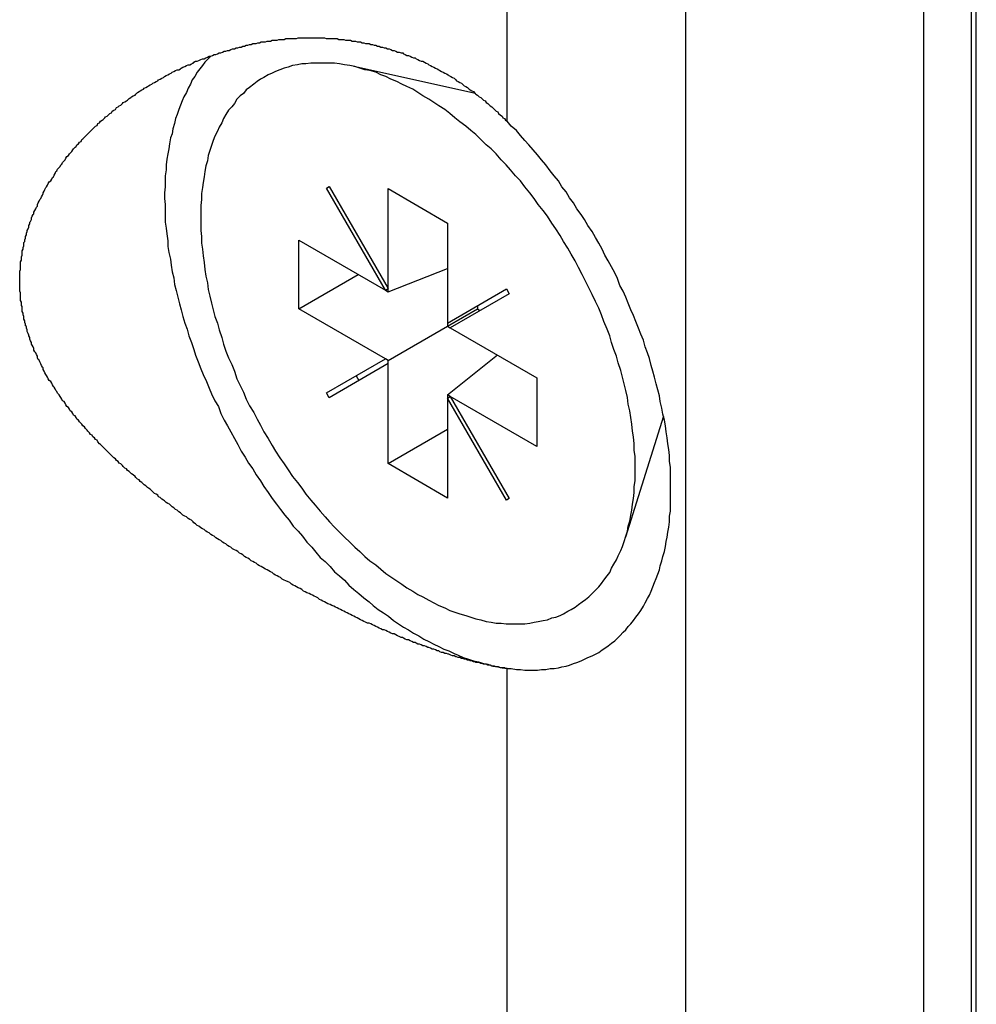
# Model space of a CAD drawing. Extents: x -41 to 2100, y 0 to 1485.
# Drawn here: x 1245 to 1256, y 1121 to 1132 of the extents above; entities that cross this region are included whole.
import ezdxf

# ---------------------------------------------------------------- set-up
doc = ezdxf.new("R2010")
doc.units = 0
doc.header["$LTSCALE"] = 5
doc.layers.add('VISIBLE__ISO_', color=7, linetype='CONTINUOUS')
doc.layers.add('VISIBLE_NARROW__ISO_', color=7, linetype='CONTINUOUS')

msp = doc.modelspace()

# ---------------------------------------------------------------- linework, layer by layer
at = {"layer": 'VISIBLE__ISO_'}
for p, q in [((1256.124, 1027.112), (1256.124, 1135.298)), ((1250.173, 1131.529), (1248.729, 1131.848)), ((1248.404, 1130.405), (1248.436, 1130.423)), ((1249.104, 1129.192), (1248.404, 1130.405)), ((1248.436, 1130.423), (1249.136, 1129.211)), ((1249.136, 1129.211), (1249.136, 1130.399)), ((1249.136, 1130.399), (1249.843, 1129.99)), ((1249.843, 1129.99), (1249.843, 1128.802)), ((1248.075, 1128.97), (1248.075, 1129.786)), ((1248.075, 1129.786), (1249.104, 1129.192)), ((1249.136, 1129.174), (1249.843, 1129.451)), ((1248.075, 1128.97), (1248.782, 1129.378)), ((1249.104, 1129.192), (1249.136, 1129.211)), ((1249.104, 1129.192), (1249.136, 1129.174)), ((1249.136, 1129.174), (1249.136, 1129.211)), ((1249.843, 1128.802), (1250.543, 1129.207)), ((1250.543, 1129.207), (1250.575, 1129.151)), ((1250.575, 1129.151), (1249.875, 1128.747)), ((1249.104, 1128.376), (1248.075, 1128.97)), ((1249.843, 1128.766), (1250.197, 1128.97)), ((1250.197, 1129.007), (1250.197, 1128.97)), ((1250.197, 1128.97), (1250.228, 1128.951)), ((1249.136, 1128.357), (1249.843, 1128.766)), ((1249.843, 1128.802), (1249.843, 1128.766)), ((1249.843, 1128.766), (1249.875, 1128.747)), ((1249.875, 1128.747), (1250.904, 1128.153)), ((1248.404, 1127.972), (1249.104, 1128.376)), ((1249.136, 1128.357), (1249.104, 1128.376)), ((1249.136, 1128.321), (1249.136, 1128.357)), ((1249.843, 1127.949), (1250.436, 1128.423)), ((1249.136, 1128.321), (1248.436, 1127.916)), ((1249.136, 1127.133), (1249.136, 1128.321)), ((1248.758, 1128.176), (1248.79, 1128.121)), ((1250.904, 1128.153), (1250.904, 1127.337)), ((1248.436, 1127.916), (1248.404, 1127.972)), ((1249.875, 1127.931), (1249.843, 1127.949)), ((1249.843, 1127.949), (1249.843, 1127.912)), ((1249.843, 1127.912), (1249.875, 1127.931)), ((1250.543, 1126.7), (1249.843, 1127.912)), ((1249.843, 1127.912), (1249.843, 1126.724)), ((1249.875, 1127.931), (1250.575, 1126.718)), ((1250.904, 1127.337), (1249.875, 1127.931)), ((1252.41, 1127.696), (1251.956, 1126.259)), ((1249.136, 1127.133), (1249.843, 1127.541)), ((1249.843, 1126.724), (1249.136, 1127.133)), ((1250.575, 1126.718), (1250.543, 1126.7))]:
    msp.add_line(p, q, dxfattribs=at)
for points in [[(1250.55, 1124.7, 0), (1250.53, 1124.7, 0), (1250.52, 1124.71, 0), (1250.5, 1124.71, 0), (1250.49, 1124.71, 0), (1250.47, 1124.71, 0), (1250.45, 1124.72, 0), (1250.44, 1124.72, 0), (1250.42, 1124.72, 0), (1250.4, 1124.73, 0), (1250.39, 1124.73, 0), (1250.37, 1124.73, 0), (1250.35, 1124.74, 0), (1250.34, 1124.74, 0), (1250.32, 1124.74, 0), (1250.3, 1124.75, 0), (1250.29, 1124.75, 0), (1250.27, 1124.75, 0), (1250.25, 1124.76, 0), (1250.24, 1124.76, 0), (1250.22, 1124.77, 0), (1250.2, 1124.77, 0), (1250.18, 1124.77, 0), (1250.17, 1124.78, 0), (1250.15, 1124.78, 0), (1250.13, 1124.79, 0), (1250.11, 1124.79, 0), (1250.1, 1124.8, 0), (1250.08, 1124.8, 0), (1250.06, 1124.81, 0), (1250.04, 1124.81, 0), (1250.03, 1124.82, 0), (1250.01, 1124.82, 0), (1249.99, 1124.83, 0), (1249.97, 1124.83, 0), (1249.95, 1124.84, 0), (1249.94, 1124.84, 0), (1249.92, 1124.85, 0), (1249.9, 1124.85, 0), (1249.88, 1124.86, 0), (1249.86, 1124.87, 0), (1249.85, 1124.87, 0), (1249.83, 1124.88, 0), (1249.81, 1124.88, 0), (1249.79, 1124.89, 0), (1249.77, 1124.89, 0), (1249.75, 1124.9, 0), (1249.74, 1124.91, 0), (1249.72, 1124.91, 0), (1249.7, 1124.92, 0), (1249.68, 1124.93, 0), (1249.66, 1124.93, 0), (1249.64, 1124.94, 0), (1249.62, 1124.95, 0), (1249.61, 1124.95, 0), (1249.59, 1124.96, 0), (1249.57, 1124.97, 0), (1249.55, 1124.97, 0), (1249.53, 1124.98, 0), (1249.51, 1124.99, 0), (1249.49, 1124.99, 0), (1249.47, 1125, 0), (1249.46, 1125.01, 0), (1249.44, 1125.01, 0), (1249.42, 1125.02, 0), (1249.4, 1125.03, 0), (1249.38, 1125.04, 0), (1249.36, 1125.04, 0), (1249.34, 1125.05, 0), (1249.32, 1125.06, 0), (1249.31, 1125.07, 0), (1249.29, 1125.07, 0), (1249.27, 1125.08, 0), (1249.25, 1125.09, 0), (1249.23, 1125.1, 0), (1249.21, 1125.11, 0), (1249.19, 1125.11, 0), (1249.17, 1125.12, 0), (1249.15, 1125.13, 0), (1249.13, 1125.14, 0), (1249.11, 1125.15, 0), (1249.09, 1125.16, 0), (1249.07, 1125.16, 0), (1249.05, 1125.17, 0), (1249.03, 1125.18, 0), (1249.01, 1125.19, 0), (1248.99, 1125.2, 0), (1248.97, 1125.21, 0), (1248.95, 1125.22, 0), (1248.93, 1125.23, 0), (1248.91, 1125.24, 0), (1248.89, 1125.24, 0), (1248.87, 1125.25, 0), (1248.85, 1125.26, 0), (1248.83, 1125.27, 0), (1248.81, 1125.28, 0), (1248.79, 1125.29, 0), (1248.77, 1125.3, 0), (1248.75, 1125.31, 0), (1248.73, 1125.32, 0), (1248.71, 1125.33, 0), (1248.69, 1125.34, 0), (1248.67, 1125.35, 0), (1248.65, 1125.36, 0), (1248.63, 1125.37, 0), (1248.61, 1125.38, 0), (1248.59, 1125.39, 0), (1248.57, 1125.4, 0), (1248.55, 1125.41, 0), (1248.53, 1125.42, 0), (1248.51, 1125.43, 0), (1248.49, 1125.44, 0), (1248.47, 1125.45, 0), (1248.45, 1125.46, 0), (1248.42, 1125.47, 0), (1248.4, 1125.48, 0), (1248.38, 1125.49, 0), (1248.36, 1125.5, 0), (1248.34, 1125.51, 0), (1248.32, 1125.52, 0), (1248.3, 1125.54, 0), (1248.28, 1125.55, 0), (1248.26, 1125.56, 0), (1248.24, 1125.57, 0), (1248.22, 1125.58, 0), (1248.2, 1125.59, 0), (1248.17, 1125.6, 0), (1248.15, 1125.61, 0), (1248.13, 1125.62, 0), (1248.11, 1125.64, 0), (1248.09, 1125.65, 0), (1248.07, 1125.66, 0), (1248.05, 1125.67, 0), (1248.03, 1125.68, 0), (1248.01, 1125.69, 0), (1247.99, 1125.7, 0), (1247.97, 1125.72, 0), (1247.95, 1125.73, 0), (1247.92, 1125.74, 0), (1247.9, 1125.75, 0), (1247.88, 1125.76, 0), (1247.86, 1125.78, 0), (1247.84, 1125.79, 0), (1247.82, 1125.8, 0), (1247.8, 1125.81, 0), (1247.78, 1125.82, 0), (1247.76, 1125.84, 0), (1247.74, 1125.85, 0), (1247.72, 1125.86, 0), (1247.7, 1125.87, 0), (1247.68, 1125.88, 0), (1247.65, 1125.9, 0), (1247.63, 1125.91, 0), (1247.61, 1125.92, 0), (1247.59, 1125.93, 0), (1247.57, 1125.95, 0), (1247.55, 1125.96, 0), (1247.53, 1125.97, 0), (1247.51, 1125.98, 0), (1247.49, 1126, 0), (1247.47, 1126.01, 0), (1247.45, 1126.02, 0), (1247.43, 1126.03, 0), (1247.41, 1126.05, 0), (1247.39, 1126.06, 0), (1247.37, 1126.07, 0), (1247.35, 1126.09, 0), (1247.33, 1126.1, 0), (1247.31, 1126.11, 0), (1247.29, 1126.12, 0), (1247.27, 1126.14, 0), (1247.25, 1126.15, 0), (1247.23, 1126.16, 0), (1247.21, 1126.18, 0), (1247.19, 1126.19, 0), (1247.17, 1126.2, 0), (1247.15, 1126.22, 0), (1247.13, 1126.23, 0), (1247.11, 1126.24, 0), (1247.09, 1126.25, 0), (1247.07, 1126.27, 0), (1247.05, 1126.28, 0), (1247.03, 1126.29, 0), (1247.01, 1126.31, 0), (1246.99, 1126.32, 0), (1246.97, 1126.33, 0), (1246.95, 1126.35, 0), (1246.93, 1126.36, 0), (1246.91, 1126.37, 0), (1246.89, 1126.39, 0), (1246.87, 1126.4, 0), (1246.85, 1126.42, 0), (1246.83, 1126.43, 0), (1246.82, 1126.44, 0), (1246.8, 1126.46, 0), (1246.78, 1126.47, 0), (1246.76, 1126.48, 0), (1246.74, 1126.5, 0), (1246.72, 1126.51, 0), (1246.7, 1126.52, 0), (1246.68, 1126.54, 0), (1246.67, 1126.55, 0), (1246.65, 1126.56, 0), (1246.63, 1126.58, 0), (1246.61, 1126.59, 0), (1246.59, 1126.61, 0), (1246.57, 1126.62, 0), (1246.56, 1126.63, 0), (1246.54, 1126.65, 0), (1246.52, 1126.66, 0), (1246.5, 1126.67, 0), (1246.48, 1126.69, 0), (1246.47, 1126.7, 0), (1246.45, 1126.71, 0), (1246.43, 1126.73, 0), (1246.41, 1126.74, 0), (1246.4, 1126.76, 0), (1246.38, 1126.77, 0), (1246.36, 1126.78, 0), (1246.34, 1126.8, 0), (1246.33, 1126.81, 0), (1246.31, 1126.83, 0), (1246.29, 1126.84, 0), (1246.28, 1126.85, 0), (1246.26, 1126.87, 0), (1246.24, 1126.88, 0), (1246.23, 1126.89, 0), (1246.21, 1126.91, 0), (1246.19, 1126.92, 0), (1246.18, 1126.94, 0), (1246.16, 1126.95, 0), (1246.14, 1126.97, 0), (1246.13, 1126.98, 0), (1246.11, 1127, 0), (1246.09, 1127.01, 0), (1246.08, 1127.02, 0), (1246.06, 1127.04, 0), (1246.04, 1127.05, 0), (1246.03, 1127.07, 0), (1246.01, 1127.08, 0), (1245.99, 1127.1, 0), (1245.98, 1127.11, 0), (1245.96, 1127.13, 0), (1245.94, 1127.14, 0), (1245.93, 1127.16, 0), (1245.91, 1127.17, 0), (1245.9, 1127.19, 0), (1245.88, 1127.2, 0), (1245.86, 1127.22, 0), (1245.85, 1127.23, 0), (1245.83, 1127.25, 0), (1245.82, 1127.26, 0), (1245.8, 1127.28, 0), (1245.78, 1127.3, 0), (1245.77, 1127.31, 0), (1245.75, 1127.33, 0), (1245.74, 1127.34, 0), (1245.72, 1127.36, 0), (1245.71, 1127.37, 0), (1245.69, 1127.39, 0), (1245.68, 1127.41, 0), (1245.66, 1127.42, 0), (1245.65, 1127.44, 0), (1245.63, 1127.45, 0), (1245.62, 1127.47, 0), (1245.6, 1127.48, 0), (1245.59, 1127.5, 0), (1245.57, 1127.52, 0), (1245.56, 1127.53, 0), (1245.54, 1127.55, 0), (1245.53, 1127.57, 0), (1245.51, 1127.58, 0), (1245.5, 1127.6, 0), (1245.49, 1127.61, 0), (1245.47, 1127.63, 0), (1245.46, 1127.65, 0), (1245.44, 1127.66, 0), (1245.43, 1127.68, 0), (1245.42, 1127.7, 0), (1245.4, 1127.71, 0), (1245.39, 1127.73, 0), (1245.38, 1127.75, 0), (1245.36, 1127.76, 0), (1245.35, 1127.78, 0), (1245.34, 1127.8, 0), (1245.32, 1127.81, 0), (1245.31, 1127.83, 0), (1245.3, 1127.85, 0), (1245.29, 1127.87, 0), (1245.27, 1127.88, 0), (1245.26, 1127.9, 0), (1245.25, 1127.92, 0), (1245.24, 1127.93, 0), (1245.23, 1127.95, 0), (1245.21, 1127.97, 0), (1245.2, 1127.99, 0), (1245.19, 1128, 0), (1245.18, 1128.02, 0), (1245.17, 1128.04, 0), (1245.16, 1128.05, 0), (1245.15, 1128.07, 0), (1245.14, 1128.09, 0), (1245.13, 1128.11, 0), (1245.11, 1128.12, 0), (1245.1, 1128.14, 0), (1245.09, 1128.16, 0), (1245.08, 1128.18, 0), (1245.07, 1128.19, 0), (1245.06, 1128.21, 0), (1245.05, 1128.23, 0), (1245.04, 1128.25, 0), (1245.04, 1128.27, 0), (1245.03, 1128.28, 0), (1245.02, 1128.3, 0), (1245.01, 1128.32, 0), (1245, 1128.34, 0), (1244.99, 1128.36, 0), (1244.98, 1128.37, 0), (1244.97, 1128.39, 0), (1244.97, 1128.41, 0), (1244.96, 1128.43, 0), (1244.95, 1128.45, 0), (1244.94, 1128.46, 0), (1244.93, 1128.48, 0), (1244.93, 1128.5, 0), (1244.92, 1128.52, 0), (1244.91, 1128.54, 0), (1244.9, 1128.55, 0), (1244.9, 1128.57, 0), (1244.89, 1128.59, 0), (1244.88, 1128.61, 0), (1244.88, 1128.63, 0), (1244.87, 1128.65, 0), (1244.87, 1128.66, 0), (1244.86, 1128.68, 0), (1244.85, 1128.7, 0), (1244.85, 1128.72, 0), (1244.84, 1128.74, 0), (1244.84, 1128.76, 0), (1244.83, 1128.77, 0), (1244.83, 1128.79, 0), (1244.82, 1128.81, 0), (1244.82, 1128.83, 0), (1244.81, 1128.85, 0), (1244.81, 1128.87, 0), (1244.81, 1128.88, 0), (1244.8, 1128.9, 0), (1244.8, 1128.92, 0), (1244.79, 1128.94, 0), (1244.79, 1128.96, 0), (1244.79, 1128.98, 0), (1244.79, 1129, 0), (1244.78, 1129.01, 0), (1244.78, 1129.03, 0), (1244.78, 1129.05, 0), (1244.77, 1129.07, 0), (1244.77, 1129.09, 0), (1244.77, 1129.11, 0), (1244.77, 1129.13, 0), (1244.77, 1129.14, 0), (1244.77, 1129.16, 0), (1244.76, 1129.18, 0), (1244.76, 1129.2, 0), (1244.76, 1129.22, 0), (1244.76, 1129.24, 0), (1244.76, 1129.25, 0), (1244.76, 1129.27, 0), (1244.76, 1129.29, 0), (1244.76, 1129.31, 0), (1244.76, 1129.33, 0), (1244.76, 1129.35, 0), (1244.76, 1129.37, 0), (1244.76, 1129.38, 0), (1244.76, 1129.4, 0), (1244.76, 1129.42, 0), (1244.77, 1129.44, 0), (1244.77, 1129.46, 0), (1244.77, 1129.48, 0), (1244.77, 1129.5, 0), (1244.77, 1129.51, 0), (1244.77, 1129.53, 0), (1244.78, 1129.55, 0), (1244.78, 1129.57, 0), (1244.78, 1129.59, 0), (1244.79, 1129.61, 0), (1244.79, 1129.63, 0), (1244.79, 1129.65, 0), (1244.79, 1129.66, 0), (1244.8, 1129.68, 0), (1244.8, 1129.7, 0), (1244.81, 1129.72, 0), (1244.81, 1129.74, 0), (1244.81, 1129.76, 0), (1244.82, 1129.77, 0), (1244.82, 1129.79, 0), (1244.83, 1129.81, 0), (1244.83, 1129.83, 0), (1244.84, 1129.85, 0), (1244.84, 1129.87, 0), (1244.85, 1129.89, 0), (1244.85, 1129.9, 0), (1244.86, 1129.92, 0), (1244.87, 1129.94, 0), (1244.87, 1129.96, 0), (1244.88, 1129.98, 0), (1244.88, 1130, 0), (1244.89, 1130.01, 0), (1244.9, 1130.03, 0), (1244.9, 1130.05, 0), (1244.91, 1130.07, 0), (1244.92, 1130.09, 0), (1244.93, 1130.1, 0), (1244.93, 1130.12, 0), (1244.94, 1130.14, 0), (1244.95, 1130.16, 0), (1244.96, 1130.18, 0), (1244.97, 1130.19, 0), (1244.97, 1130.21, 0), (1244.98, 1130.23, 0), (1244.99, 1130.25, 0), (1245, 1130.27, 0), (1245.01, 1130.28, 0), (1245.02, 1130.3, 0), (1245.03, 1130.32, 0), (1245.04, 1130.34, 0), (1245.04, 1130.35, 0), (1245.05, 1130.37, 0), (1245.06, 1130.39, 0), (1245.07, 1130.41, 0), (1245.08, 1130.42, 0), (1245.09, 1130.44, 0), (1245.1, 1130.46, 0), (1245.11, 1130.48, 0), (1245.13, 1130.49, 0), (1245.14, 1130.51, 0), (1245.15, 1130.53, 0), (1245.16, 1130.54, 0), (1245.17, 1130.56, 0), (1245.18, 1130.58, 0), (1245.19, 1130.6, 0), (1245.2, 1130.61, 0), (1245.21, 1130.63, 0), (1245.23, 1130.65, 0), (1245.24, 1130.66, 0), (1245.25, 1130.68, 0), (1245.26, 1130.69, 0), (1245.27, 1130.71, 0), (1245.29, 1130.73, 0), (1245.3, 1130.74, 0), (1245.31, 1130.76, 0), (1245.32, 1130.78, 0), (1245.34, 1130.79, 0), (1245.35, 1130.81, 0), (1245.36, 1130.82, 0), (1245.38, 1130.84, 0), (1245.39, 1130.86, 0), (1245.4, 1130.87, 0), (1245.42, 1130.89, 0), (1245.43, 1130.9, 0), (1245.44, 1130.92, 0), (1245.46, 1130.93, 0), (1245.47, 1130.95, 0), (1245.49, 1130.96, 0), (1245.5, 1130.98, 0), (1245.51, 1130.99, 0), (1245.53, 1131.01, 0), (1245.54, 1131.02, 0), (1245.56, 1131.04, 0), (1245.57, 1131.05, 0), (1245.59, 1131.07, 0), (1245.6, 1131.08, 0), (1245.62, 1131.1, 0), (1245.63, 1131.11, 0), (1245.65, 1131.13, 0), (1245.66, 1131.14, 0), (1245.68, 1131.15, 0), (1245.69, 1131.17, 0), (1245.71, 1131.18, 0), (1245.72, 1131.2, 0), (1245.74, 1131.21, 0), (1245.75, 1131.22, 0), (1245.77, 1131.24, 0), (1245.78, 1131.25, 0), (1245.8, 1131.26, 0), (1245.82, 1131.28, 0), (1245.83, 1131.29, 0), (1245.85, 1131.3, 0), (1245.86, 1131.32, 0), (1245.88, 1131.33, 0), (1245.9, 1131.34, 0), (1245.91, 1131.36, 0), (1245.93, 1131.37, 0), (1245.94, 1131.38, 0), (1245.96, 1131.39, 0), (1245.98, 1131.41, 0), (1245.99, 1131.42, 0), (1246.01, 1131.43, 0), (1246.03, 1131.44, 0), (1246.04, 1131.45, 0), (1246.06, 1131.47, 0), (1246.08, 1131.48, 0), (1246.09, 1131.49, 0), (1246.11, 1131.5, 0), (1246.13, 1131.51, 0), (1246.14, 1131.52, 0), (1246.16, 1131.54, 0), (1246.18, 1131.55, 0), (1246.19, 1131.56, 0), (1246.21, 1131.57, 0), (1246.23, 1131.58, 0), (1246.24, 1131.59, 0), (1246.26, 1131.6, 0), (1246.28, 1131.61, 0), (1246.29, 1131.62, 0), (1246.31, 1131.63, 0), (1246.33, 1131.64, 0), (1246.34, 1131.65, 0), (1246.36, 1131.66, 0), (1246.38, 1131.67, 0), (1246.4, 1131.68, 0), (1246.41, 1131.69, 0), (1246.43, 1131.7, 0), (1246.45, 1131.71, 0), (1246.47, 1131.72, 0), (1246.48, 1131.73, 0), (1246.5, 1131.74, 0), (1246.52, 1131.75, 0), (1246.54, 1131.76, 0), (1246.56, 1131.77, 0), (1246.57, 1131.78, 0), (1246.59, 1131.79, 0), (1246.61, 1131.8, 0), (1246.63, 1131.81, 0), (1246.65, 1131.81, 0), (1246.67, 1131.82, 0), (1246.68, 1131.83, 0), (1246.7, 1131.84, 0), (1246.72, 1131.85, 0), (1246.74, 1131.86, 0), (1246.76, 1131.87, 0), (1246.78, 1131.87, 0), (1246.8, 1131.88, 0), (1246.82, 1131.89, 0), (1246.83, 1131.9, 0), (1246.85, 1131.91, 0), (1246.87, 1131.91, 0), (1246.89, 1131.92, 0), (1246.91, 1131.93, 0), (1246.93, 1131.94, 0), (1246.95, 1131.94, 0), (1246.97, 1131.95, 0), (1246.99, 1131.96, 0), (1247.01, 1131.97, 0), (1247.03, 1131.97, 0), (1247.05, 1131.98, 0), (1247.07, 1131.99, 0), (1247.09, 1131.99, 0), (1247.11, 1132, 0), (1247.13, 1132.01, 0), (1247.15, 1132.01, 0), (1247.17, 1132.02, 0), (1247.19, 1132.03, 0), (1247.21, 1132.03, 0), (1247.23, 1132.04, 0), (1247.25, 1132.04, 0), (1247.27, 1132.05, 0), (1247.29, 1132.06, 0), (1247.31, 1132.06, 0), (1247.33, 1132.07, 0), (1247.35, 1132.07, 0), (1247.37, 1132.08, 0), (1247.39, 1132.08, 0), (1247.41, 1132.09, 0), (1247.43, 1132.09, 0), (1247.45, 1132.1, 0), (1247.47, 1132.1, 0), (1247.49, 1132.11, 0), (1247.51, 1132.11, 0), (1247.53, 1132.12, 0), (1247.55, 1132.12, 0), (1247.57, 1132.12, 0), (1247.59, 1132.13, 0), (1247.61, 1132.13, 0), (1247.63, 1132.14, 0), (1247.65, 1132.14, 0), (1247.68, 1132.14, 0), (1247.7, 1132.15, 0), (1247.72, 1132.15, 0), (1247.74, 1132.15, 0), (1247.76, 1132.16, 0), (1247.78, 1132.16, 0), (1247.8, 1132.16, 0), (1247.82, 1132.16, 0), (1247.84, 1132.17, 0), (1247.86, 1132.17, 0), (1247.88, 1132.17, 0), (1247.9, 1132.17, 0), (1247.92, 1132.18, 0), (1247.95, 1132.18, 0), (1247.97, 1132.18, 0), (1247.99, 1132.18, 0), (1248.01, 1132.18, 0), (1248.03, 1132.18, 0), (1248.05, 1132.18, 0), (1248.07, 1132.19, 0), (1248.09, 1132.19, 0), (1248.11, 1132.19, 0), (1248.13, 1132.19, 0), (1248.15, 1132.19, 0), (1248.17, 1132.19, 0), (1248.2, 1132.19, 0), (1248.22, 1132.19, 0), (1248.24, 1132.19, 0), (1248.26, 1132.19, 0), (1248.28, 1132.19, 0), (1248.3, 1132.19, 0), (1248.32, 1132.19, 0), (1248.34, 1132.19, 0), (1248.36, 1132.19, 0), (1248.38, 1132.19, 0), (1248.4, 1132.18, 0), (1248.42, 1132.18, 0), (1248.45, 1132.18, 0), (1248.47, 1132.18, 0), (1248.49, 1132.18, 0), (1248.51, 1132.18, 0), (1248.53, 1132.18, 0), (1248.55, 1132.17, 0), (1248.57, 1132.17, 0), (1248.59, 1132.17, 0), (1248.61, 1132.17, 0), (1248.63, 1132.16, 0), (1248.65, 1132.16, 0), (1248.67, 1132.16, 0), (1248.69, 1132.16, 0), (1248.71, 1132.15, 0), (1248.73, 1132.15, 0), (1248.75, 1132.15, 0), (1248.77, 1132.14, 0), (1248.79, 1132.14, 0), (1248.81, 1132.14, 0), (1248.83, 1132.13, 0), (1248.85, 1132.13, 0), (1248.87, 1132.12, 0), (1248.89, 1132.12, 0), (1248.91, 1132.12, 0), (1248.93, 1132.11, 0), (1248.95, 1132.11, 0), (1248.97, 1132.1, 0), (1248.99, 1132.1, 0), (1249.01, 1132.09, 0), (1249.03, 1132.09, 0), (1249.05, 1132.08, 0), (1249.07, 1132.08, 0), (1249.09, 1132.07, 0), (1249.11, 1132.07, 0), (1249.13, 1132.06, 0), (1249.15, 1132.06, 0), (1249.17, 1132.05, 0), (1249.19, 1132.04, 0), (1249.21, 1132.04, 0), (1249.23, 1132.03, 0), (1249.25, 1132.02, 0), (1249.27, 1132.02, 0), (1249.29, 1132.01, 0), (1249.31, 1132.01, 0), (1249.32, 1132, 0), (1249.34, 1131.99, 0), (1249.36, 1131.98, 0), (1249.38, 1131.98, 0), (1249.4, 1131.97, 0), (1249.42, 1131.96, 0), (1249.44, 1131.95, 0), (1249.46, 1131.95, 0), (1249.47, 1131.94, 0), (1249.49, 1131.93, 0), (1249.51, 1131.92, 0), (1249.53, 1131.91, 0), (1249.55, 1131.91, 0), (1249.57, 1131.9, 0), (1249.59, 1131.89, 0), (1249.61, 1131.88, 0), (1249.62, 1131.87, 0), (1249.64, 1131.86, 0), (1249.66, 1131.85, 0), (1249.68, 1131.84, 0), (1249.7, 1131.83, 0), (1249.72, 1131.82, 0), (1249.74, 1131.81, 0), (1249.75, 1131.8, 0), (1249.77, 1131.79, 0), (1249.79, 1131.78, 0), (1249.81, 1131.77, 0), (1249.83, 1131.76, 0), (1249.85, 1131.75, 0), (1249.86, 1131.74, 0), (1249.88, 1131.73, 0), (1249.9, 1131.72, 0), (1249.92, 1131.71, 0), (1249.94, 1131.69, 0), (1249.95, 1131.68, 0), (1249.97, 1131.67, 0), (1249.99, 1131.66, 0), (1250.01, 1131.65, 0), (1250.03, 1131.63, 0), (1250.04, 1131.62, 0), (1250.06, 1131.61, 0), (1250.08, 1131.6, 0), (1250.1, 1131.58, 0), (1250.11, 1131.57, 0), (1250.13, 1131.56, 0), (1250.15, 1131.55, 0), (1250.17, 1131.53, 0), (1250.18, 1131.52, 0), (1250.2, 1131.51, 0), (1250.22, 1131.49, 0), (1250.24, 1131.48, 0), (1250.25, 1131.47, 0), (1250.27, 1131.45, 0), (1250.29, 1131.44, 0), (1250.3, 1131.42, 0), (1250.32, 1131.41, 0), (1250.34, 1131.39, 0), (1250.35, 1131.38, 0), (1250.37, 1131.37, 0), (1250.39, 1131.35, 0), (1250.4, 1131.34, 0), (1250.42, 1131.32, 0), (1250.44, 1131.31, 0), (1250.45, 1131.29, 0), (1250.47, 1131.27, 0), (1250.49, 1131.26, 0), (1250.5, 1131.24, 0), (1250.52, 1131.23, 0), (1250.53, 1131.21, 0), (1250.55, 1131.2, 0)], [(1247.03, 1131.97, 0), (1247, 1131.94, 0), (1246.96, 1131.9, 0), (1246.93, 1131.86, 0), (1246.9, 1131.82, 0), (1246.87, 1131.78, 0), (1246.84, 1131.73, 0), (1246.81, 1131.69, 0), (1246.79, 1131.64, 0), (1246.76, 1131.59, 0), (1246.74, 1131.54, 0), (1246.71, 1131.49, 0), (1246.69, 1131.44, 0), (1246.67, 1131.39, 0), (1246.65, 1131.34, 0), (1246.63, 1131.28, 0), (1246.61, 1131.23, 0), (1246.6, 1131.17, 0), (1246.58, 1131.11, 0), (1246.57, 1131.05, 0), (1246.55, 1131, 0), (1246.54, 1130.93, 0), (1246.53, 1130.87, 0), (1246.52, 1130.81, 0), (1246.51, 1130.75, 0), (1246.5, 1130.68, 0), (1246.5, 1130.62, 0), (1246.49, 1130.55, 0), (1246.49, 1130.49, 0), (1246.49, 1130.42, 0), (1246.48, 1130.35, 0), (1246.48, 1130.28, 0), (1246.49, 1130.21, 0), (1246.49, 1130.14, 0), (1246.49, 1130.07, 0), (1246.49, 1130, 0), (1246.5, 1129.93, 0), (1246.51, 1129.86, 0), (1246.52, 1129.78, 0), (1246.52, 1129.71, 0), (1246.53, 1129.64, 0), (1246.55, 1129.56, 0), (1246.56, 1129.49, 0), (1246.57, 1129.41, 0), (1246.59, 1129.34, 0), (1246.6, 1129.26, 0), (1246.62, 1129.19, 0), (1246.64, 1129.11, 0), (1246.66, 1129.03, 0), (1246.68, 1128.96, 0), (1246.7, 1128.88, 0), (1246.72, 1128.8, 0), (1246.75, 1128.73, 0), (1246.77, 1128.65, 0), (1246.8, 1128.57, 0), (1246.83, 1128.49, 0), (1246.85, 1128.42, 0), (1246.88, 1128.34, 0), (1246.91, 1128.26, 0), (1246.94, 1128.19, 0), (1246.98, 1128.11, 0), (1247.01, 1128.03, 0), (1247.04, 1127.96, 0), (1247.08, 1127.88, 0), (1247.12, 1127.81, 0), (1247.15, 1127.73, 0), (1247.19, 1127.65, 0), (1247.23, 1127.58, 0), (1247.27, 1127.51, 0), (1247.31, 1127.43, 0), (1247.35, 1127.36, 0), (1247.39, 1127.28, 0), (1247.44, 1127.21, 0), (1247.48, 1127.14, 0), (1247.53, 1127.07, 0), (1247.57, 1127, 0), (1247.62, 1126.93, 0), (1247.66, 1126.86, 0), (1247.71, 1126.79, 0), (1247.76, 1126.72, 0), (1247.81, 1126.65, 0), (1247.86, 1126.59, 0), (1247.91, 1126.52, 0), (1247.96, 1126.46, 0), (1248.01, 1126.39, 0), (1248.07, 1126.33, 0), (1248.12, 1126.27, 0), (1248.17, 1126.2, 0), (1248.23, 1126.14, 0), (1248.28, 1126.08, 0), (1248.33, 1126.02, 0), (1248.39, 1125.97, 0), (1248.45, 1125.91, 0), (1248.5, 1125.85, 0), (1248.56, 1125.8, 0), (1248.62, 1125.75, 0), (1248.67, 1125.69, 0), (1248.73, 1125.64, 0), (1248.79, 1125.59, 0), (1248.85, 1125.54, 0), (1248.91, 1125.49, 0), (1248.96, 1125.45, 0), (1249.02, 1125.4, 0), (1249.08, 1125.36, 0), (1249.14, 1125.32, 0), (1249.2, 1125.27, 0), (1249.26, 1125.23, 0), (1249.32, 1125.19, 0), (1249.38, 1125.16, 0), (1249.44, 1125.12, 0), (1249.5, 1125.09, 0), (1249.56, 1125.05, 0), (1249.62, 1125.02, 0), (1249.68, 1124.99, 0), (1249.74, 1124.96, 0), (1249.8, 1124.93, 0), (1249.86, 1124.91, 0), (1249.92, 1124.88, 0), (1249.97, 1124.86, 0), (1250.03, 1124.83, 0), (1250.09, 1124.81, 0), (1250.15, 1124.79, 0), (1250.21, 1124.78, 0), (1250.27, 1124.76, 0), (1250.32, 1124.75, 0), (1250.38, 1124.73, 0), (1250.44, 1124.72, 0), (1250.49, 1124.71, 0), (1250.55, 1124.7, 0)], [(1249.49, 1131.54, 0), (1249.43, 1131.58, 0), (1249.36, 1131.61, 0), (1249.3, 1131.64, 0), (1249.24, 1131.67, 0), (1249.17, 1131.7, 0), (1249.11, 1131.73, 0), (1249.05, 1131.75, 0), (1248.99, 1131.78, 0), (1248.92, 1131.8, 0), (1248.86, 1131.81, 0), (1248.8, 1131.83, 0), (1248.74, 1131.85, 0), (1248.68, 1131.86, 0), (1248.62, 1131.87, 0), (1248.56, 1131.88, 0), (1248.5, 1131.89, 0), (1248.44, 1131.89, 0), (1248.39, 1131.89, 0), (1248.33, 1131.89, 0), (1248.27, 1131.89, 0), (1248.22, 1131.89, 0), (1248.16, 1131.88, 0), (1248.11, 1131.88, 0), (1248.06, 1131.87, 0), (1248, 1131.86, 0), (1247.95, 1131.84, 0), (1247.9, 1131.83, 0), (1247.85, 1131.81, 0), (1247.8, 1131.79, 0), (1247.76, 1131.77, 0), (1247.71, 1131.75, 0), (1247.66, 1131.72, 0), (1247.62, 1131.7, 0), (1247.58, 1131.67, 0), (1247.54, 1131.64, 0), (1247.49, 1131.6, 0), (1247.45, 1131.57, 0), (1247.42, 1131.53, 0), (1247.38, 1131.5, 0), (1247.34, 1131.46, 0), (1247.31, 1131.41, 0), (1247.28, 1131.37, 0), (1247.24, 1131.33, 0), (1247.21, 1131.28, 0), (1247.18, 1131.23, 0), (1247.16, 1131.18, 0), (1247.13, 1131.13, 0), (1247.11, 1131.08, 0), (1247.08, 1131.02, 0), (1247.06, 1130.97, 0), (1247.04, 1130.91, 0), (1247.02, 1130.85, 0), (1247, 1130.79, 0), (1246.99, 1130.73, 0), (1246.97, 1130.67, 0), (1246.96, 1130.6, 0), (1246.95, 1130.54, 0), (1246.94, 1130.47, 0), (1246.93, 1130.41, 0), (1246.92, 1130.34, 0), (1246.92, 1130.27, 0), (1246.91, 1130.2, 0), (1246.91, 1130.12, 0), (1246.91, 1130.05, 0), (1246.91, 1129.98, 0), (1246.91, 1129.9, 0), (1246.92, 1129.83, 0), (1246.92, 1129.75, 0), (1246.93, 1129.68, 0), (1246.94, 1129.6, 0), (1246.95, 1129.52, 0), (1246.96, 1129.44, 0), (1246.97, 1129.36, 0), (1246.99, 1129.28, 0), (1247, 1129.2, 0), (1247.02, 1129.12, 0), (1247.04, 1129.04, 0), (1247.06, 1128.96, 0), (1247.08, 1128.88, 0), (1247.11, 1128.8, 0), (1247.13, 1128.72, 0), (1247.16, 1128.63, 0), (1247.18, 1128.55, 0), (1247.21, 1128.47, 0), (1247.24, 1128.39, 0), (1247.28, 1128.31, 0), (1247.31, 1128.23, 0), (1247.34, 1128.14, 0), (1247.38, 1128.06, 0), (1247.42, 1127.98, 0), (1247.45, 1127.9, 0), (1247.49, 1127.82, 0), (1247.54, 1127.74, 0), (1247.58, 1127.66, 0), (1247.62, 1127.59, 0), (1247.66, 1127.51, 0), (1247.71, 1127.43, 0), (1247.76, 1127.35, 0), (1247.8, 1127.28, 0), (1247.85, 1127.2, 0), (1247.9, 1127.13, 0), (1247.95, 1127.06, 0), (1248, 1126.98, 0), (1248.06, 1126.91, 0), (1248.11, 1126.84, 0), (1248.16, 1126.77, 0), (1248.22, 1126.7, 0), (1248.27, 1126.64, 0), (1248.33, 1126.57, 0), (1248.39, 1126.5, 0), (1248.44, 1126.44, 0), (1248.5, 1126.38, 0), (1248.56, 1126.32, 0), (1248.62, 1126.26, 0), (1248.68, 1126.2, 0), (1248.74, 1126.14, 0), (1248.8, 1126.09, 0), (1248.86, 1126.03, 0), (1248.92, 1125.98, 0), (1248.99, 1125.93, 0), (1249.05, 1125.88, 0), (1249.11, 1125.83, 0), (1249.17, 1125.79, 0), (1249.24, 1125.74, 0), (1249.3, 1125.7, 0), (1249.36, 1125.66, 0), (1249.43, 1125.62, 0), (1249.49, 1125.58, 0)], [(1249.49, 1125.58, 0), (1249.55, 1125.55, 0), (1249.62, 1125.51, 0), (1249.68, 1125.48, 0), (1249.74, 1125.45, 0), (1249.81, 1125.42, 0), (1249.87, 1125.39, 0), (1249.93, 1125.37, 0), (1249.99, 1125.35, 0), (1250.06, 1125.33, 0), (1250.12, 1125.31, 0), (1250.18, 1125.29, 0), (1250.24, 1125.28, 0), (1250.3, 1125.26, 0), (1250.36, 1125.25, 0), (1250.42, 1125.24, 0), (1250.48, 1125.24, 0), (1250.54, 1125.23, 0), (1250.59, 1125.23, 0), (1250.65, 1125.23, 0), (1250.71, 1125.23, 0), (1250.76, 1125.23, 0), (1250.82, 1125.24, 0), (1250.87, 1125.25, 0), (1250.92, 1125.26, 0), (1250.98, 1125.27, 0), (1251.03, 1125.28, 0), (1251.08, 1125.3, 0), (1251.13, 1125.31, 0), (1251.18, 1125.33, 0), (1251.22, 1125.35, 0), (1251.27, 1125.38, 0), (1251.31, 1125.4, 0), (1251.36, 1125.43, 0), (1251.4, 1125.46, 0), (1251.44, 1125.49, 0), (1251.48, 1125.52, 0), (1251.52, 1125.55, 0), (1251.56, 1125.59, 0), (1251.6, 1125.63, 0), (1251.64, 1125.67, 0), (1251.67, 1125.71, 0), (1251.7, 1125.75, 0), (1251.74, 1125.8, 0), (1251.77, 1125.84, 0), (1251.79, 1125.89, 0), (1251.82, 1125.94, 0), (1251.85, 1125.99, 0), (1251.87, 1126.04, 0), (1251.9, 1126.1, 0), (1251.92, 1126.15, 0), (1251.94, 1126.21, 0), (1251.96, 1126.27, 0), (1251.98, 1126.33, 0), (1251.99, 1126.39, 0), (1252.01, 1126.45, 0), (1252.02, 1126.52, 0), (1252.03, 1126.58, 0), (1252.04, 1126.65, 0), (1252.05, 1126.72, 0), (1252.06, 1126.79, 0), (1252.06, 1126.86, 0), (1252.07, 1126.93, 0), (1252.07, 1127, 0), (1252.07, 1127.07, 0), (1252.07, 1127.14, 0), (1252.07, 1127.22, 0), (1252.06, 1127.29, 0), (1252.06, 1127.37, 0), (1252.05, 1127.45, 0), (1252.04, 1127.52, 0), (1252.03, 1127.6, 0), (1252.02, 1127.68, 0), (1252.01, 1127.76, 0), (1251.99, 1127.84, 0), (1251.98, 1127.92, 0), (1251.96, 1128, 0), (1251.94, 1128.08, 0), (1251.92, 1128.16, 0), (1251.9, 1128.24, 0), (1251.87, 1128.33, 0), (1251.85, 1128.41, 0), (1251.82, 1128.49, 0), (1251.79, 1128.57, 0), (1251.77, 1128.65, 0), (1251.74, 1128.73, 0), (1251.7, 1128.82, 0), (1251.67, 1128.9, 0), (1251.64, 1128.98, 0), (1251.6, 1129.06, 0), (1251.56, 1129.14, 0), (1251.52, 1129.22, 0), (1251.48, 1129.3, 0), (1251.44, 1129.38, 0), (1251.4, 1129.46, 0), (1251.36, 1129.54, 0), (1251.31, 1129.62, 0), (1251.27, 1129.69, 0), (1251.22, 1129.77, 0), (1251.18, 1129.84, 0), (1251.13, 1129.92, 0), (1251.08, 1129.99, 0), (1251.03, 1130.07, 0), (1250.98, 1130.14, 0), (1250.92, 1130.21, 0), (1250.87, 1130.28, 0), (1250.82, 1130.35, 0), (1250.76, 1130.42, 0), (1250.71, 1130.49, 0), (1250.65, 1130.55, 0), (1250.59, 1130.62, 0), (1250.54, 1130.68, 0), (1250.48, 1130.74, 0), (1250.42, 1130.81, 0), (1250.36, 1130.87, 0), (1250.3, 1130.92, 0), (1250.24, 1130.98, 0), (1250.18, 1131.04, 0), (1250.12, 1131.09, 0), (1250.06, 1131.14, 0), (1249.99, 1131.19, 0), (1249.93, 1131.24, 0), (1249.87, 1131.29, 0), (1249.81, 1131.34, 0), (1249.74, 1131.38, 0), (1249.68, 1131.42, 0), (1249.62, 1131.46, 0), (1249.55, 1131.5, 0), (1249.49, 1131.54, 0)], [(1250.55, 1124.7, 0), (1250.6, 1124.7, 0), (1250.66, 1124.69, 0), (1250.71, 1124.69, 0), (1250.76, 1124.68, 0), (1250.81, 1124.68, 0), (1250.86, 1124.68, 0), (1250.91, 1124.68, 0), (1250.96, 1124.69, 0), (1251.01, 1124.69, 0), (1251.06, 1124.7, 0), (1251.11, 1124.7, 0), (1251.16, 1124.71, 0), (1251.2, 1124.72, 0), (1251.25, 1124.73, 0), (1251.29, 1124.74, 0), (1251.34, 1124.76, 0), (1251.38, 1124.77, 0), (1251.43, 1124.79, 0), (1251.47, 1124.81, 0), (1251.51, 1124.83, 0), (1251.56, 1124.85, 0), (1251.6, 1124.87, 0), (1251.64, 1124.89, 0), (1251.68, 1124.92, 0), (1251.71, 1124.94, 0), (1251.75, 1124.97, 0), (1251.79, 1125, 0), (1251.83, 1125.03, 0), (1251.86, 1125.06, 0), (1251.89, 1125.09, 0), (1251.93, 1125.13, 0), (1251.96, 1125.16, 0), (1251.99, 1125.2, 0), (1252.02, 1125.23, 0), (1252.05, 1125.27, 0), (1252.08, 1125.31, 0), (1252.11, 1125.35, 0), (1252.14, 1125.39, 0), (1252.17, 1125.44, 0), (1252.19, 1125.48, 0), (1252.22, 1125.53, 0), (1252.24, 1125.57, 0), (1252.26, 1125.62, 0), (1252.28, 1125.67, 0), (1252.3, 1125.72, 0), (1252.32, 1125.77, 0), (1252.34, 1125.82, 0), (1252.36, 1125.87, 0), (1252.37, 1125.92, 0), (1252.39, 1125.98, 0), (1252.4, 1126.03, 0), (1252.42, 1126.09, 0), (1252.43, 1126.15, 0), (1252.44, 1126.21, 0), (1252.45, 1126.26, 0), (1252.46, 1126.32, 0), (1252.47, 1126.38, 0), (1252.48, 1126.44, 0), (1252.48, 1126.51, 0), (1252.49, 1126.57, 0), (1252.49, 1126.63, 0), (1252.49, 1126.7, 0), (1252.49, 1126.76, 0), (1252.49, 1126.83, 0), (1252.49, 1126.89, 0), (1252.49, 1126.96, 0), (1252.49, 1127.03, 0), (1252.49, 1127.09, 0), (1252.48, 1127.16, 0), (1252.48, 1127.23, 0), (1252.47, 1127.3, 0), (1252.46, 1127.37, 0), (1252.45, 1127.44, 0), (1252.44, 1127.51, 0), (1252.43, 1127.58, 0), (1252.42, 1127.65, 0), (1252.4, 1127.72, 0), (1252.39, 1127.79, 0), (1252.37, 1127.87, 0), (1252.36, 1127.94, 0), (1252.34, 1128.01, 0), (1252.32, 1128.08, 0), (1252.3, 1128.16, 0), (1252.28, 1128.23, 0), (1252.26, 1128.3, 0), (1252.24, 1128.38, 0), (1252.22, 1128.45, 0), (1252.19, 1128.52, 0), (1252.17, 1128.6, 0), (1252.14, 1128.67, 0), (1252.11, 1128.74, 0), (1252.08, 1128.82, 0), (1252.05, 1128.89, 0), (1252.02, 1128.96, 0), (1251.99, 1129.04, 0), (1251.96, 1129.11, 0), (1251.93, 1129.18, 0), (1251.89, 1129.25, 0), (1251.86, 1129.33, 0), (1251.83, 1129.4, 0), (1251.79, 1129.47, 0), (1251.75, 1129.54, 0), (1251.71, 1129.61, 0), (1251.68, 1129.68, 0), (1251.64, 1129.75, 0), (1251.6, 1129.82, 0), (1251.56, 1129.89, 0), (1251.51, 1129.96, 0), (1251.47, 1130.03, 0), (1251.43, 1130.09, 0), (1251.38, 1130.16, 0), (1251.34, 1130.23, 0), (1251.29, 1130.29, 0), (1251.25, 1130.36, 0), (1251.2, 1130.42, 0), (1251.16, 1130.49, 0), (1251.11, 1130.55, 0), (1251.06, 1130.61, 0), (1251.01, 1130.68, 0), (1250.96, 1130.74, 0), (1250.91, 1130.8, 0), (1250.86, 1130.86, 0), (1250.81, 1130.92, 0), (1250.76, 1130.97, 0), (1250.71, 1131.03, 0), (1250.66, 1131.09, 0), (1250.6, 1131.14, 0), (1250.55, 1131.2, 0)]]:
    msp.add_polyline3d(points, dxfattribs=at)
at = {"layer": 'VISIBLE_NARROW__ISO_'}
for p, q in [((1250.55, 1131.196), (1250.55, 1136.114)), ((1256.066, 1027.03), (1256.066, 1135.216)), ((1252.672, 1026.704), (1252.672, 1134.889)), ((1255.5, 1026.704), (1255.5, 1134.889)), ((1250.55, 1039.34), (1250.55, 1124.702))]:
    msp.add_line(p, q, dxfattribs=at)

doc.saveas('drawing.dxf')
